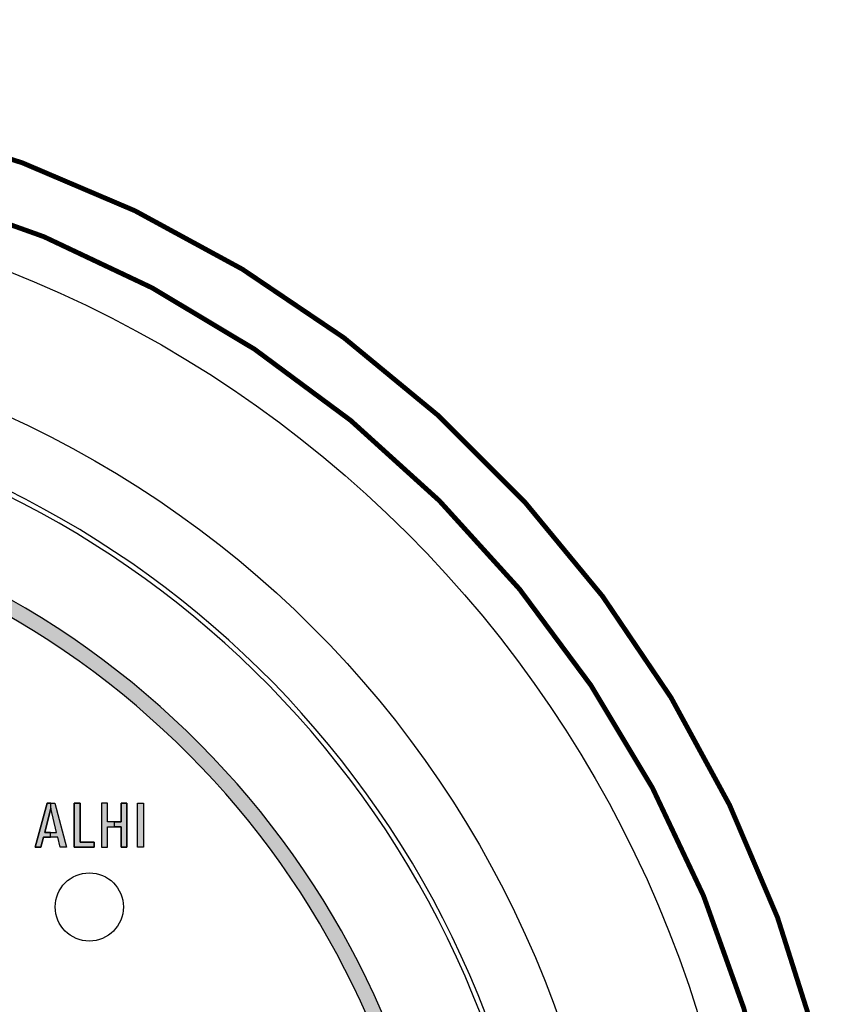
# Model space of a CAD drawing. Extents: x 0 to 31.5, y 0 to 20.5.
# Drawn here: x 27.1 to 28.8, y 11.5 to 13.5 of the extents above; entities that cross this region are included whole.
import ezdxf

# ---------------------------------------------------------------- set-up
doc = ezdxf.new("R2010")
doc.units = 0
doc.header["$LTSCALE"] = 0.25
doc.header["$MEASUREMENT"] = 0
doc.layers.add('TEXT', color=7, linetype='CONTINUOUS')

msp = doc.modelspace()

# ---------------------------------------------------------------- hatches: boundary and pattern name
at = {"layer": 'TEXT'}
for points in [[(27.033, 12.3648), (27.0189, 12.3372, -4.1653), (25.4131, 12.3372), (25.3991, 12.3648, 4.1653)], [(27.235, 11.8181), (27.2759, 11.8181), (27.2759, 11.8284), (27.2473, 11.8284), (27.2473, 11.9081), (27.235, 11.9081)]]:
    msp.add_hatch(color=7, dxfattribs=at).paths.add_polyline_path(points)
h = msp.add_hatch(color=7, dxfattribs=at)
h.paths.add_polyline_path([(27.2063, 11.8181), (27.2013, 11.8385), (27.1865, 11.8385), (27.1866, 11.8484), (27.1987, 11.8484), (27.1869, 11.8979), (27.1869, 11.9081), (27.1952, 11.9081), (27.2189, 11.8181)])
h.paths.add_polyline_path([(27.1547, 11.8181), (27.1663, 11.8181), (27.1717, 11.8385), (27.1865, 11.8385), (27.1866, 11.8484), (27.1745, 11.8484), (27.1869, 11.8979), (27.1869, 11.9081), (27.1796, 11.9081)])
h = msp.add_hatch(color=7, dxfattribs=at)
h.paths.add_polyline_path([(27.3431, 11.8181), (27.3311, 11.8181), (27.3311, 11.8598), (27.3173, 11.8598), (27.3173, 11.8702), (27.3311, 11.8702), (27.3311, 11.9081), (27.3431, 11.9081)])
h.paths.add_polyline_path([(27.2913, 11.8181), (27.3035, 11.8181), (27.3035, 11.8598), (27.3173, 11.8598), (27.3173, 11.8702), (27.3035, 11.8702), (27.3035, 11.9081), (27.2913, 11.9081)])

# ---------------------------------------------------------------- linework, layer by layer
at = {"layer": 'TEXT', "color": 7, "const_width": 0.01}
for points in [[(26.3949, 8.1425, 0.37482), (28.8349, 10.5826, 0.733144), (28.8349, 10.9403, 0.37482), (26.3949, 13.3803, 0.733144), (26.0372, 13.3803, 0.37482), (23.5971, 10.9403, 0.733144), (23.5971, 10.5826, 0.37482), (26.0372, 8.1425, 0.733144)], [(23.716, 10.7614, 1), (28.716, 10.7614, 1)], [(23.716, 10.7614, 1), (28.716, 10.7614, 1)]]:
    msp.add_lwpolyline(points, format="xyb", close=True, dxfattribs=at)
at = {"layer": 'TEXT', "color": 7}
for points in [[(27.1547, 11.8181), (27.1663, 11.8181), (27.1717, 11.8385), (27.1865, 11.8385), (27.1866, 11.8484), (27.1745, 11.8484), (27.1869, 11.8979), (27.1869, 11.9081), (27.1796, 11.9081), (27.1547, 11.8181)], [(27.2063, 11.8181), (27.2013, 11.8385), (27.1865, 11.8385), (27.1866, 11.8484), (27.1987, 11.8484), (27.1869, 11.8979), (27.1869, 11.9081), (27.1952, 11.9081), (27.2189, 11.8181), (27.2063, 11.8181)], [(27.235, 11.8181), (27.2759, 11.8181), (27.2759, 11.8284), (27.2473, 11.8284), (27.2473, 11.9081), (27.235, 11.9081), (27.235, 11.8181)], [(27.2913, 11.8181), (27.3035, 11.8181), (27.3035, 11.8598), (27.3173, 11.8598), (27.3173, 11.8702), (27.3035, 11.8702), (27.3035, 11.9081), (27.2913, 11.9081), (27.2913, 11.8181)], [(27.3431, 11.8181), (27.3311, 11.8181), (27.3311, 11.8598), (27.3173, 11.8598), (27.3173, 11.8702), (27.3311, 11.8702), (27.3311, 11.9081), (27.3431, 11.9081), (27.3431, 11.8181)]]:
    msp.add_lwpolyline(points, close=True, dxfattribs=at)
for points in [[(27.1547, 11.8181), (27.1796, 11.9081)], [(27.1796, 11.9081), (27.1952, 11.9081)], [(27.1952, 11.9081), (27.2189, 11.8181)], [(27.235, 11.9081), (27.2473, 11.9081)], [(27.235, 11.8181), (27.235, 11.9081)], [(27.2473, 11.9081), (27.2473, 11.8284)], [(27.3035, 11.9081), (27.2913, 11.9081)], [(27.2913, 11.9081), (27.2913, 11.8181)], [(27.3035, 11.8702), (27.3035, 11.9081)], [(27.3431, 11.9081), (27.3311, 11.9081)], [(27.3311, 11.9081), (27.3311, 11.8702)], [(27.3431, 11.8181), (27.3431, 11.9081)], [(27.3648, 11.9081), (27.3773, 11.9081)], [(27.3648, 11.8181), (27.3648, 11.9081)], [(27.3773, 11.9081), (27.3773, 11.8181)], [(27.1869, 11.8979), (27.1745, 11.8484)], [(27.1987, 11.8484), (27.1869, 11.8979)], [(27.3311, 11.8702), (27.3035, 11.8702)], [(27.1745, 11.8484), (27.1987, 11.8484)], [(27.3035, 11.8181), (27.3035, 11.8598)], [(27.3035, 11.8598), (27.3311, 11.8598)], [(27.3311, 11.8598), (27.3311, 11.8181)], [(27.1717, 11.8385), (27.1663, 11.8181)], [(27.2013, 11.8385), (27.1717, 11.8385)], [(27.2063, 11.8181), (27.2013, 11.8385)], [(27.2473, 11.8284), (27.2759, 11.8284)], [(27.2759, 11.8284), (27.2759, 11.8181)], [(27.1663, 11.8181), (27.1547, 11.8181)], [(27.2189, 11.8181), (27.2063, 11.8181)], [(27.2759, 11.8181), (27.235, 11.8181)], [(27.2913, 11.8181), (27.3035, 11.8181)], [(27.3311, 11.8181), (27.3431, 11.8181)], [(27.3773, 11.8181), (27.3648, 11.8181)]]:
    msp.add_lwpolyline(points, dxfattribs=at)
for centre, radius in [((26.216, 10.7614), 2.4063), ((26.216, 10.7614), 2.1325), ((27.266, 11.6954), 0.07)]:
    msp.add_circle(centre, radius, dxfattribs=at)
for radius, start, end in [(1.995, 291.5711, 248.4289), (1.985, 291.7151, 90), (1.7995, 117, 63), (1.7685, 117, 63)]:
    msp.add_arc((26.216, 10.7614), radius, start, end, dxfattribs=at)
msp.add_solid([(27.3648, 11.8181), (27.3773, 11.8181), (27.3648, 11.9081), (27.3773, 11.9081)], dxfattribs=at)

doc.saveas('drawing.dxf')
